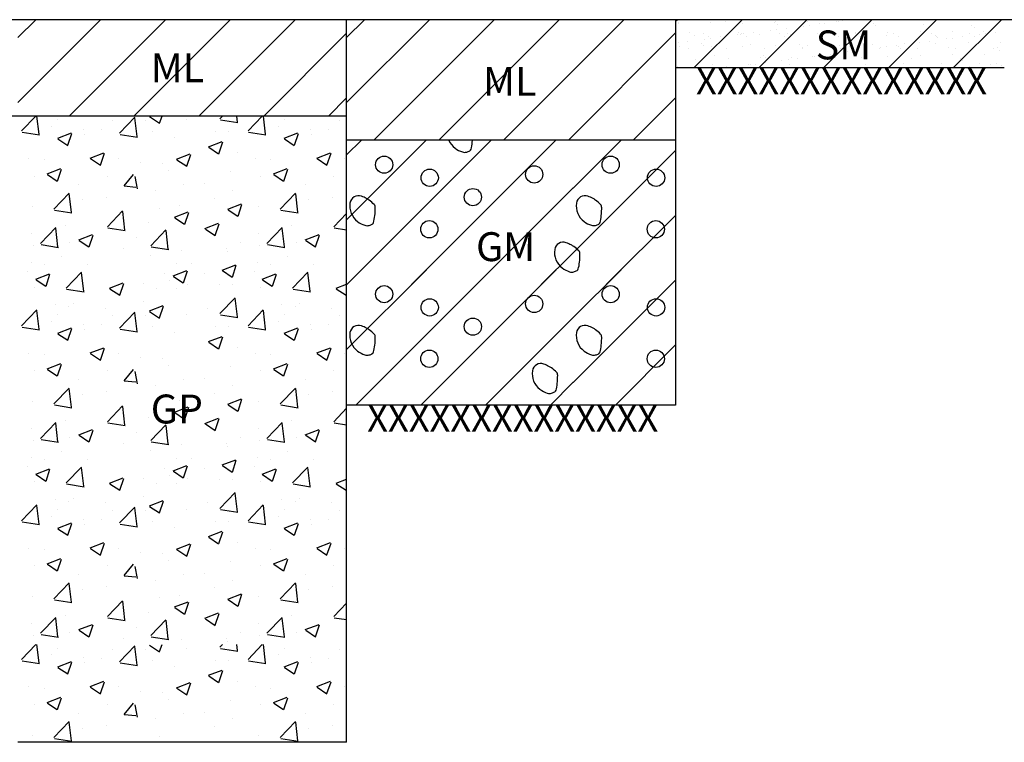
# Model space of a CAD drawing. Units: millimetres. Extents: x -415 to 61186, y -2992 to 1001.
# Drawn here: x 24735 to 24837, y -1562 to -1487 of the extents above; entities that cross this region are included whole.
import ezdxf
from ezdxf.enums import TextEntityAlignment as Align

# ---------------------------------------------------------------- set-up
doc = ezdxf.new("R2010")
doc.units = ezdxf.units.MM
doc.linetypes.add('DASHED2', pattern=[9.525, 6.35, -3.175])
doc.linetypes.add('HIDDEN2', pattern=[4.7625, 3.175, -1.5875])
for name, color, linetype in [('ARCILLASLIMOS', 30, 'Continuous'), ('ARENAS', 8, 'Continuous'), ('LIN', 251, 'Continuous'), ('LPERF', 251, 'Continuous'), ('TEX-PERF', 7, 'Continuous')]:
    doc.layers.add(name, color=color, linetype=linetype)
doc.layers.add('TEXTO', color=7, linetype='Continuous', lineweight=15)
doc.styles.add('ROMANS', font='ROMANS.shx')
doc.styles.add('SWISS', font='swiss.ttf')

msp = doc.modelspace()

# ---------------------------------------------------------------- hatches: boundary and pattern name
at = {"linetype": 'HIDDEN2'}
h = msp.add_hatch(dxfattribs=at)
h.set_pattern_fill('ANSI31,_I', color=30, scale=1.5, style=2)
h.set_pattern_definition([(45, (3397.5007, 0.509), (-3.367596, 3.367596), [])])
h.paths.add_polyline_path([(24803.21, -1491.53), (24837.36, -1491.53), (24837.36, -1486.53), (24803.21, -1486.53)])
h = msp.add_hatch(dxfattribs=at)
h.set_pattern_fill('ANSI31,_I', color=30, scale=1.5, style=2)
h.set_pattern_definition([(45, (24475.5335, -1760.405), (-3.367596, 3.367596), [])])
h.paths.add_polyline_path([(24769.05, -1514.03), (24792.57, -1514.03), (24792.57, -1499.03), (24769.05, -1499.03)])
h = msp.add_hatch(dxfattribs=at)
h.set_pattern_fill('ANSI31,_I', color=30, scale=1.5, style=2)
h.set_pattern_definition([(45, (24499.0517, -1763.853), (-3.367596, 3.367596), [])])
h.paths.add_polyline_path([(24803.21, -1499.03), (24792.57, -1499.03), (24792.57, -1514.03), (24803.21, -1514.03)])
h = msp.add_hatch(dxfattribs=at)
h.set_pattern_fill('ANSI31,_I', color=30, scale=1.5, style=2)
h.set_pattern_definition([(45, (24475.5523, -1773.85), (-3.367596, 3.367596), [])])
h.paths.add_polyline_path([(24769.07, -1526.53), (24792.59, -1526.53), (24792.59, -1512.48), (24769.07, -1512.48)])
h = msp.add_hatch(dxfattribs=at)
h.set_pattern_fill('ANSI31,_I', color=30, scale=1.5, style=2)
h.set_pattern_definition([(45, (24499.0705, -1777.298), (-3.367596, 3.367596), [])])
h.paths.add_polyline_path([(24792.59, -1526.53), (24803.22, -1526.53), (24803.22, -1512.48), (24792.59, -1512.48)])
at = {"layer": 'ARCILLASLIMOS', "linetype": 'DASHED2'}
h = msp.add_hatch(dxfattribs=at)
h.set_pattern_fill('ANSI31', color=256, scale=1.5, style=0)
h.set_pattern_definition([(45, (3021.8256, 8.009), (-3.367596, 3.367596), [])])
h.paths.add_polyline_path([(24734.9, -1496.53), (24769.05, -1496.53), (24769.05, -1486.53), (24734.9, -1486.53)])
h = msp.add_hatch(dxfattribs=at)
h.set_pattern_fill('ANSI31', color=256, scale=1.5, style=0)
h.set_pattern_definition([(45, (3055.978, 8.009), (-3.367596, 3.367596), [])])
h.paths.add_polyline_path([(24769.05, -1499.03), (24803.21, -1499.03), (24803.21, -1486.53), (24769.05, -1486.53)])
at = {"layer": 'ARENAS'}
h = msp.add_hatch(dxfattribs=at)
h.set_pattern_fill('AR-SAND', color=256, scale=0.05, style=0)
h.set_pattern_definition([(37.5, (3397.5007, 0.509), (-0.08000156, 2.44706619), [0, -1.9304, 0, -2.159, 0, -2.06375]), (7.5, (3397.5007, 0.509), (2.2476164, 3.5841255), [0, -1.0414, 0, -1.7399, 0, -0.66675]), (327.5, (3395.9386, 0.509), (3.95496185, 0.00718592), [0, -0.635, 0, -2.286, 0, -2.9845]), (317.5, (3395.9386, 0.509), (3.81778226, 1.1146466), [0, -0.3175, 0, -1.4986, 0, -1.7145])])
h.paths.add_polyline_path([(24803.21, -1491.53), (24837.36, -1491.53), (24837.36, -1486.53), (24803.21, -1486.53)])

# ---------------------------------------------------------------- linework, layer by layer
at = {"color": 0}
msp.add_lwpolyline([(24779.66, -1499.03, 0.133915), (24780.31, -1499.87, 0.080342), (24781.07, -1500.26, 0.156177), (24781.52, -1500.27, 0.041319), (24781.84, -1500.14, 0.142068), (24781.92, -1500.07, 0.086568), (24782.02, -1499.83, 0.029022), (24782.12, -1499.06, 0.001002), (24782.13, -1499.03, 0.071322)], format="xyb", dxfattribs=at)
for points in [[(24770.59, -1504.86, 0.475164), (24769.4, -1505.56, 0.277121), (24770.19, -1507.48, 0.080342), (24770.95, -1507.87, 0.156177), (24771.4, -1507.88, 0.041319), (24771.72, -1507.75, 0.142068), (24771.8, -1507.68, 0.086568), (24771.89, -1507.44, 0.029022), (24772, -1506.67, 0.020373), (24772.02, -1506.05, 0.071322), (24772, -1505.87, 0.125899), (24771.91, -1505.71, 0.033196), (24771.4, -1505.27, 0.047271), (24771.12, -1505.09, 0.026772)], [(24794.11, -1504.86, 0.475164), (24792.92, -1505.56, 0.277121), (24793.71, -1507.48, 0.080342), (24794.47, -1507.87, 0.156177), (24794.91, -1507.88, 0.041319), (24795.24, -1507.75, 0.142068), (24795.32, -1507.68, 0.086568), (24795.41, -1507.44, 0.029022), (24795.52, -1506.67, 0.020373), (24795.54, -1506.05, 0.071322), (24795.52, -1505.87, 0.125899), (24795.42, -1505.71, 0.033196), (24794.91, -1505.27, 0.047271), (24794.64, -1505.09, 0.026772)], [(24791.85, -1509.68, 0.475164), (24790.66, -1510.38, 0.277121), (24791.44, -1512.29, 0.080342), (24792.2, -1512.69, 0.156177), (24792.65, -1512.7, 0.041319), (24792.98, -1512.57, 0.142068), (24793.05, -1512.49, 0.086568), (24793.15, -1512.25, 0.029022), (24793.26, -1511.49, 0.020373), (24793.28, -1510.86, 0.071322), (24793.26, -1510.69, 0.125899), (24793.16, -1510.53, 0.033196), (24792.65, -1510.08, 0.047271), (24792.38, -1509.91, 0.026772)], [(24770.59, -1518.31, 0.475164), (24769.4, -1519.01, 0.277121), (24770.19, -1520.92, 0.080342), (24770.95, -1521.32, 0.156177), (24771.4, -1521.33, 0.041319), (24771.72, -1521.19, 0.142068), (24771.8, -1521.12, 0.086568), (24771.89, -1520.88, 0.029022), (24772, -1520.12, 0.020373), (24772.02, -1519.49, 0.071322), (24772, -1519.31, 0.125899), (24771.91, -1519.16, 0.033196), (24771.4, -1518.71, 0.047271), (24771.12, -1518.54, 0.026772)], [(24794.11, -1518.31, 0.475164), (24792.92, -1519.01, 0.277121), (24793.71, -1520.92, 0.080342), (24794.47, -1521.32, 0.156177), (24794.91, -1521.33, 0.041319), (24795.24, -1521.19, 0.142068), (24795.32, -1521.12, 0.086568), (24795.41, -1520.88, 0.029022), (24795.52, -1520.12, 0.020373), (24795.54, -1519.49, 0.071322), (24795.52, -1519.31, 0.125899), (24795.42, -1519.16, 0.033196), (24794.91, -1518.71, 0.047271), (24794.64, -1518.54, 0.026772)], [(24789.53, -1522.28, 0.475164), (24788.35, -1522.97, 0.277121), (24789.13, -1524.89, 0.080342), (24789.89, -1525.29, 0.156177), (24790.34, -1525.29, 0.041319), (24790.66, -1525.16, 0.142068), (24790.74, -1525.09, 0.086568), (24790.84, -1524.85, 0.029022), (24790.94, -1524.09, 0.020373), (24790.97, -1523.46, 0.071322), (24790.94, -1523.28, 0.125899), (24790.85, -1523.13, 0.033196), (24790.34, -1522.68, 0.047271), (24790.06, -1522.51, 0.026772)]]:
    msp.add_lwpolyline(points, format="xyb", close=True, dxfattribs=at)
for centre in [(24772.95, -1501.58), (24796.47, -1501.58), (24777.68, -1502.94), (24788.53, -1502.59), (24801.19, -1502.94), (24782.16, -1504.95), (24777.64, -1508.28), (24801.16, -1508.28), (24772.95, -1515.02), (24796.47, -1515.02), (24777.68, -1516.39), (24788.53, -1516.03), (24801.19, -1516.39), (24782.16, -1518.39), (24777.64, -1521.72), (24801.16, -1521.72)]:
    msp.add_circle(centre, 0.896, dxfattribs=at)
at = {"layer": 'ARENAS', "ltscale": 0.75}
for p, q in [((24735.29, -1498.08), (24736.77, -1496.53)), ((24737.11, -1498.42), (24736.89, -1496.53)), ((24739.03, -1496.91), (24739.03, -1496.91)), ((24744.76, -1497.03), (24744.76, -1497.03)), ((24745.47, -1498.31), (24747.05, -1496.66)), ((24747.29, -1498.65), (24747.06, -1496.72)), ((24748.2, -1497.03), (24748.2, -1497.03)), ((24748.59, -1496.59), (24749.61, -1497.27)), ((24749.63, -1497.26), (24749.88, -1496.53)), ((24752.39, -1496.91), (24752.39, -1496.91)), ((24755.88, -1496.81), (24756.15, -1496.53)), ((24755.94, -1496.92), (24757.74, -1497.2)), ((24757.7, -1497.15), (24757.63, -1496.53)), ((24758.81, -1498.08), (24760.29, -1496.53)), ((24760.63, -1498.42), (24760.41, -1496.53)), ((24762.55, -1496.91), (24762.55, -1496.91)), ((24768.28, -1497.03), (24768.28, -1497.03)), ((24738.45, -1497.6), (24738.45, -1497.6)), ((24741.75, -1497.92), (24741.75, -1497.92)), ((24743.62, -1497.94), (24743.62, -1497.94)), ((24761.97, -1497.6), (24761.97, -1497.6)), ((24765.27, -1497.92), (24765.27, -1497.92)), ((24767.13, -1497.94), (24767.13, -1497.94)), ((24735.34, -1498.2), (24737.15, -1498.48)), ((24739.04, -1498.84), (24740.46, -1498.29)), ((24739.07, -1498.9), (24740.08, -1499.58)), ((24740.11, -1499.57), (24740.52, -1498.34)), ((24740.3, -1498.34), (24740.3, -1498.34)), ((24741.84, -1498.44), (24741.84, -1498.44)), ((24745.52, -1498.43), (24747.33, -1498.71)), ((24748.89, -1498.17), (24748.89, -1498.17)), ((24751.15, -1498.8), (24751.15, -1498.8)), ((24754.69, -1499.71), (24756.12, -1499.17)), ((24755.43, -1498.17), (24755.43, -1498.17)), ((24756.81, -1498.17), (24756.81, -1498.17)), ((24758.86, -1498.2), (24760.67, -1498.48)), ((24762.55, -1498.84), (24763.98, -1498.29)), ((24762.59, -1498.9), (24763.6, -1499.58)), ((24763.63, -1499.57), (24764.04, -1498.34)), ((24763.82, -1498.34), (24763.82, -1498.34)), ((24765.36, -1498.44), (24765.36, -1498.44)), ((24769.04, -1498.43), (24769.05, -1498.43)), ((24754.73, -1499.77), (24755.74, -1500.46)), ((24755.77, -1500.45), (24756.18, -1499.22)), ((24736.05, -1500.92), (24736.05, -1500.92)), ((24737.65, -1501.04), (24737.65, -1501.04)), ((24742.42, -1500.89), (24743.85, -1500.34)), ((24742.46, -1500.95), (24743.47, -1501.63)), ((24743.5, -1501.62), (24743.91, -1500.4)), ((24745.34, -1500.92), (24745.34, -1500.92)), ((24751.39, -1501.01), (24752.81, -1500.46)), ((24751.43, -1501.07), (24752.44, -1501.75)), ((24752.46, -1501.74), (24752.87, -1500.51)), ((24757.72, -1500.35), (24757.72, -1500.35)), ((24759.56, -1500.92), (24759.56, -1500.92)), ((24761.17, -1501.04), (24761.17, -1501.04)), ((24765.94, -1500.89), (24767.37, -1500.34)), ((24765.98, -1500.95), (24766.99, -1501.63)), ((24767.01, -1501.62), (24767.43, -1500.4)), ((24768.85, -1500.92), (24768.85, -1500.92)), ((24737.94, -1502.54), (24739.36, -1501.99)), ((24739.01, -1503.28), (24739.42, -1502.05)), ((24747.63, -1501.38), (24747.63, -1501.38)), ((24749.92, -1501.5), (24749.92, -1501.5)), ((24750.5, -1502.18), (24750.5, -1502.18)), ((24761.46, -1502.54), (24762.88, -1501.99)), ((24762.53, -1503.28), (24762.94, -1502.05)), ((24736.62, -1502.76), (24736.62, -1502.76)), ((24737.98, -1502.6), (24738.99, -1503.28)), ((24744.19, -1502.76), (24744.19, -1502.76)), ((24745.95, -1503.77), (24746.93, -1502.6)), ((24747.33, -1504.08), (24747.1, -1502.8)), ((24757.04, -1502.3), (24757.04, -1502.3)), ((24760.14, -1502.76), (24760.14, -1502.76)), ((24761.49, -1502.6), (24762.51, -1503.28)), ((24767.71, -1502.76), (24767.71, -1502.76)), ((24741.21, -1503.67), (24741.21, -1503.67)), ((24745.93, -1503.79), (24747.15, -1503.9)), ((24749.24, -1504.25), (24749.24, -1504.25)), ((24752.15, -1503.68), (24752.15, -1503.68)), ((24754.32, -1503.58), (24754.32, -1503.58)), ((24757.15, -1504.25), (24757.15, -1504.25)), ((24764.73, -1503.67), (24764.73, -1503.67)), ((24738.64, -1506.18), (24740.23, -1504.53)), ((24740.46, -1506.52), (24740.24, -1504.59)), ((24741.59, -1505.2), (24741.59, -1505.2)), ((24744.07, -1504.94), (24744.07, -1504.94)), ((24755.32, -1505.05), (24755.32, -1505.05)), ((24762.16, -1506.18), (24763.74, -1504.53)), ((24763.98, -1506.52), (24763.76, -1504.59)), ((24765.11, -1505.2), (24765.11, -1505.2)), ((24767.59, -1504.94), (24767.59, -1504.94)), ((24736.4, -1505.94), (24736.4, -1505.94)), ((24738.7, -1506.29), (24740.5, -1506.57)), ((24749.58, -1506.08), (24749.58, -1506.08)), ((24751.69, -1505.86), (24751.69, -1505.86)), ((24756.7, -1506.2), (24758.12, -1505.65)), ((24756.73, -1506.26), (24757.75, -1506.94)), ((24757.77, -1506.93), (24758.18, -1505.7)), ((24759.92, -1505.94), (24759.92, -1505.94)), ((24762.21, -1506.29), (24764.02, -1506.57)), ((24744.2, -1508.03), (24745.78, -1506.38)), ((24746.02, -1508.37), (24745.79, -1506.44)), ((24751.17, -1507.02), (24752.59, -1506.47)), ((24751.2, -1507.08), (24752.21, -1507.76)), ((24752.24, -1507.75), (24752.65, -1506.53)), ((24767.72, -1508.03), (24769.05, -1506.63)), ((24737.26, -1509.76), (24738.84, -1508.11)), ((24739.07, -1510.1), (24738.85, -1508.17)), ((24739.84, -1507.9), (24739.84, -1507.9)), ((24744.25, -1508.14), (24746.06, -1508.42)), ((24748.43, -1507.57), (24748.43, -1507.57)), ((24748.71, -1509.99), (24750.29, -1508.34)), ((24754.34, -1508.2), (24755.76, -1507.65)), ((24754.38, -1508.26), (24755.39, -1508.94)), ((24755.41, -1508.93), (24755.82, -1507.71)), ((24760.77, -1509.76), (24762.36, -1508.11)), ((24762.59, -1510.1), (24762.37, -1508.17)), ((24763.36, -1507.9), (24763.36, -1507.9)), ((24767.77, -1508.14), (24769.05, -1508.34)), ((24736.35, -1508.72), (24736.35, -1508.72)), ((24741.24, -1509.38), (24742.67, -1508.83)), ((24742.32, -1510.11), (24742.73, -1508.88)), ((24747.19, -1509.18), (24747.19, -1509.18)), ((24750.53, -1510.34), (24750.3, -1508.41)), ((24759.86, -1508.72), (24759.86, -1508.72)), ((24764.76, -1509.38), (24766.19, -1508.83)), ((24765.83, -1510.11), (24766.25, -1508.88)), ((24736.5, -1509.98), (24736.5, -1509.98)), ((24737.31, -1509.88), (24739.11, -1510.16)), ((24740.29, -1509.63), (24740.29, -1509.63)), ((24741.28, -1509.44), (24742.29, -1510.12)), ((24745.91, -1510.32), (24745.91, -1510.32)), ((24748.76, -1510.11), (24750.57, -1510.39)), ((24756.56, -1510.32), (24756.56, -1510.32)), ((24758.04, -1509.64), (24758.04, -1509.64)), ((24760.02, -1509.98), (24760.02, -1509.98)), ((24760.83, -1509.88), (24762.63, -1510.16)), ((24763.81, -1509.63), (24763.81, -1509.63)), ((24764.8, -1509.44), (24765.81, -1510.12)), ((24739.4, -1511.15), (24739.4, -1511.15)), ((24751.9, -1510.44), (24751.9, -1510.44)), ((24756.67, -1510.58), (24756.67, -1510.58)), ((24762.92, -1511.15), (24762.92, -1511.15)), ((24736.27, -1511.76), (24736.27, -1511.76)), ((24737.65, -1511.99), (24737.65, -1511.99)), ((24742.09, -1511.9), (24742.09, -1511.9)), ((24751.42, -1511.87), (24751.42, -1511.87)), ((24752.91, -1511.87), (24752.91, -1511.87)), ((24756.11, -1512.52), (24757.53, -1511.97)), ((24757.18, -1513.25), (24757.59, -1512.02)), ((24759.79, -1511.76), (24759.79, -1511.76)), ((24761.17, -1511.99), (24761.17, -1511.99)), ((24765.6, -1511.9), (24765.6, -1511.9)), ((24735.93, -1512.67), (24735.93, -1512.67)), ((24736.76, -1513.46), (24738.18, -1512.91)), ((24737.83, -1514.19), (24738.24, -1512.96)), ((24739.92, -1514.38), (24741.5, -1512.73)), ((24741.74, -1514.72), (24741.51, -1512.79)), ((24750.15, -1512.9), (24750.15, -1512.9)), ((24751.04, -1513.11), (24752.46, -1512.56)), ((24751.07, -1513.17), (24752.08, -1513.85)), ((24752.11, -1513.84), (24752.52, -1512.61)), ((24754.28, -1512.9), (24754.28, -1512.9)), ((24756.15, -1512.58), (24757.16, -1513.26)), ((24759.45, -1512.67), (24759.45, -1512.67)), ((24760.28, -1513.46), (24761.7, -1512.91)), ((24761.35, -1514.19), (24761.76, -1512.96)), ((24763.43, -1514.38), (24765.02, -1512.73)), ((24765.25, -1514.72), (24765.03, -1512.79)), ((24736.62, -1514.28), (24736.62, -1514.28)), ((24736.8, -1513.52), (24737.81, -1514.2)), ((24739.97, -1514.49), (24741.78, -1514.77)), ((24744.43, -1514.4), (24745.85, -1513.86)), ((24744.47, -1514.46), (24745.48, -1515.14)), ((24745.5, -1515.14), (24745.91, -1513.91)), ((24747.97, -1513.93), (24747.97, -1513.93)), ((24749.35, -1514.39), (24749.35, -1514.39)), ((24750.61, -1513.59), (24750.61, -1513.59)), ((24751.42, -1514.39), (24751.42, -1514.39)), ((24752.53, -1513.97), (24752.53, -1513.97)), ((24755.89, -1514.05), (24755.89, -1514.05)), ((24757.15, -1514.05), (24757.15, -1514.05)), ((24760.14, -1514.28), (24760.14, -1514.28)), ((24760.32, -1513.52), (24761.33, -1514.2)), ((24763.49, -1514.49), (24765.29, -1514.77)), ((24767.95, -1514.4), (24769.05, -1513.98)), ((24767.98, -1514.46), (24768.99, -1515.14)), ((24755.88, -1517.04), (24757.47, -1515.39)), ((24757.7, -1517.38), (24757.48, -1515.45)), ((24738.8, -1516.11), (24738.8, -1516.11)), ((24740.17, -1516.34), (24740.17, -1516.34)), ((24740.68, -1516), (24740.68, -1516)), ((24743.96, -1516.46), (24743.96, -1516.46)), ((24747.97, -1515.77), (24747.97, -1515.77)), ((24748.56, -1516.76), (24749.98, -1516.21)), ((24749.63, -1517.49), (24750.04, -1516.27)), ((24754.58, -1516.46), (24754.58, -1516.46)), ((24762.32, -1516.11), (24762.32, -1516.11)), ((24763.69, -1516.34), (24763.69, -1516.34)), ((24764.19, -1516), (24764.19, -1516)), ((24767.48, -1516.46), (24767.48, -1516.46)), ((24735.29, -1518.31), (24736.87, -1516.66)), ((24737.11, -1518.65), (24736.88, -1516.72)), ((24739.03, -1517.14), (24739.03, -1517.14)), ((24744.76, -1517.26), (24744.76, -1517.26)), ((24745.47, -1518.54), (24747.05, -1516.89)), ((24747.29, -1518.88), (24747.06, -1516.96)), ((24748.2, -1517.26), (24748.2, -1517.26)), ((24748.59, -1516.82), (24749.61, -1517.5)), ((24752.39, -1517.14), (24752.39, -1517.14)), ((24755.94, -1517.15), (24757.74, -1517.43)), ((24758.81, -1518.31), (24760.39, -1516.66)), ((24760.63, -1518.65), (24760.4, -1516.72)), ((24762.55, -1517.14), (24762.55, -1517.14)), ((24768.28, -1517.26), (24768.28, -1517.26)), ((24735.34, -1518.43), (24737.15, -1518.71)), ((24738.45, -1517.83), (24738.45, -1517.83)), ((24739.04, -1519.07), (24740.46, -1518.52)), ((24740.11, -1519.8), (24740.52, -1518.58)), ((24740.3, -1518.57), (24740.3, -1518.57)), ((24741.75, -1518.15), (24741.75, -1518.15)), ((24743.62, -1518.17), (24743.62, -1518.17)), ((24748.89, -1518.4), (24748.89, -1518.4)), ((24755.43, -1518.4), (24755.43, -1518.4)), ((24756.81, -1518.4), (24756.81, -1518.4)), ((24758.86, -1518.43), (24760.67, -1518.71)), ((24761.97, -1517.83), (24761.97, -1517.83)), ((24762.55, -1519.07), (24763.98, -1518.52)), ((24763.63, -1519.8), (24764.04, -1518.58)), ((24763.82, -1518.57), (24763.82, -1518.57)), ((24765.27, -1518.15), (24765.27, -1518.15)), ((24767.13, -1518.17), (24767.13, -1518.17)), ((24739.07, -1519.13), (24740.08, -1519.81)), ((24741.84, -1518.67), (24741.84, -1518.67)), ((24745.52, -1518.66), (24747.33, -1518.94)), ((24751.15, -1519.03), (24751.15, -1519.03)), ((24754.69, -1519.94), (24756.12, -1519.4)), ((24755.77, -1520.68), (24756.18, -1519.45)), ((24762.59, -1519.13), (24763.6, -1519.81)), ((24765.36, -1518.67), (24765.36, -1518.67)), ((24742.42, -1521.12), (24743.85, -1520.58)), ((24743.5, -1521.86), (24743.91, -1520.63)), ((24754.73, -1520), (24755.74, -1520.69)), ((24757.72, -1520.58), (24757.72, -1520.58)), ((24765.94, -1521.12), (24767.37, -1520.58)), ((24767.01, -1521.86), (24767.43, -1520.63)), ((24736.05, -1521.15), (24736.05, -1521.15)), ((24737.65, -1521.27), (24737.65, -1521.27)), ((24742.46, -1521.18), (24743.47, -1521.86)), ((24745.34, -1521.15), (24745.34, -1521.15)), ((24747.63, -1521.61), (24747.63, -1521.61)), ((24759.56, -1521.15), (24759.56, -1521.15)), ((24761.17, -1521.27), (24761.17, -1521.27)), ((24765.98, -1521.18), (24766.99, -1521.86)), ((24768.85, -1521.15), (24768.85, -1521.15)), ((24737.94, -1522.77), (24739.36, -1522.23)), ((24739.01, -1523.51), (24739.42, -1522.28)), ((24749.92, -1521.73), (24749.92, -1521.73)), ((24750.5, -1522.42), (24750.5, -1522.42)), ((24757.04, -1522.53), (24757.04, -1522.53)), ((24761.46, -1522.77), (24762.88, -1522.23)), ((24762.53, -1523.51), (24762.94, -1522.28)), ((24736.62, -1522.99), (24736.62, -1522.99)), ((24737.98, -1522.83), (24738.99, -1523.51)), ((24744.19, -1522.99), (24744.19, -1522.99)), ((24745.95, -1524), (24746.93, -1522.83)), ((24747.33, -1524.31), (24747.1, -1523.03)), ((24760.14, -1522.99), (24760.14, -1522.99)), ((24761.49, -1522.83), (24762.51, -1523.51)), ((24767.71, -1522.99), (24767.71, -1522.99)), ((24741.21, -1523.9), (24741.21, -1523.9)), ((24745.93, -1524.02), (24747.15, -1524.13)), ((24749.24, -1524.48), (24749.24, -1524.48)), ((24752.15, -1523.91), (24752.15, -1523.91)), ((24754.32, -1523.81), (24754.32, -1523.81)), ((24757.15, -1524.48), (24757.15, -1524.48)), ((24764.73, -1523.9), (24764.73, -1523.9)), ((24738.64, -1526.41), (24740.23, -1524.76)), ((24740.46, -1526.75), (24740.24, -1524.82)), ((24741.59, -1525.43), (24741.59, -1525.43)), ((24744.07, -1525.17), (24744.07, -1525.17)), ((24755.32, -1525.28), (24755.32, -1525.28)), ((24762.16, -1526.41), (24763.74, -1524.76)), ((24763.98, -1526.75), (24763.76, -1524.82)), ((24765.11, -1525.43), (24765.11, -1525.43)), ((24767.59, -1525.17), (24767.59, -1525.17)), ((24736.4, -1526.17), (24736.4, -1526.17)), ((24738.7, -1526.52), (24740.5, -1526.8)), ((24744.2, -1528.26), (24745.78, -1526.61)), ((24746.02, -1528.6), (24745.79, -1526.67)), ((24749.58, -1526.31), (24749.58, -1526.31)), ((24751.17, -1527.25), (24752.59, -1526.7)), ((24751.69, -1526.09), (24751.69, -1526.09)), ((24752.24, -1527.98), (24752.65, -1526.76)), ((24756.7, -1526.43), (24758.12, -1525.88)), ((24756.73, -1526.49), (24757.75, -1527.17)), ((24757.77, -1527.16), (24758.18, -1525.93)), ((24759.92, -1526.17), (24759.92, -1526.17)), ((24762.21, -1526.52), (24764.02, -1526.8)), ((24748.43, -1527.8), (24748.43, -1527.8)), ((24751.2, -1527.31), (24752.21, -1527.99)), ((24767.72, -1528.26), (24769.05, -1526.86)), ((24737.26, -1529.99), (24738.84, -1528.34)), ((24739.07, -1530.34), (24738.85, -1528.41)), ((24739.84, -1528.13), (24739.84, -1528.13)), ((24744.25, -1528.37), (24746.06, -1528.65)), ((24748.71, -1530.22), (24750.29, -1528.57)), ((24750.53, -1530.57), (24750.3, -1528.64)), ((24754.34, -1528.43), (24755.76, -1527.88)), ((24754.38, -1528.49), (24755.39, -1529.17)), ((24755.41, -1529.16), (24755.82, -1527.94)), ((24760.77, -1529.99), (24762.36, -1528.34)), ((24762.59, -1530.34), (24762.37, -1528.41)), ((24763.36, -1528.13), (24763.36, -1528.13)), ((24767.77, -1528.37), (24769.05, -1528.57)), ((24736.35, -1528.95), (24736.35, -1528.95)), ((24741.24, -1529.61), (24742.67, -1529.06)), ((24741.28, -1529.67), (24742.29, -1530.35)), ((24742.32, -1530.34), (24742.73, -1529.12)), ((24747.19, -1529.41), (24747.19, -1529.41)), ((24759.86, -1528.95), (24759.86, -1528.95)), ((24764.76, -1529.61), (24766.19, -1529.06)), ((24764.8, -1529.67), (24765.81, -1530.35)), ((24765.83, -1530.34), (24766.25, -1529.12)), ((24736.5, -1530.21), (24736.5, -1530.21)), ((24737.31, -1530.11), (24739.11, -1530.39)), ((24740.29, -1529.86), (24740.29, -1529.86)), ((24745.91, -1530.55), (24745.91, -1530.55)), ((24748.76, -1530.34), (24750.57, -1530.62)), ((24751.9, -1530.67), (24751.9, -1530.67)), ((24756.56, -1530.56), (24756.56, -1530.56)), ((24756.67, -1530.81), (24756.67, -1530.81)), ((24758.04, -1529.87), (24758.04, -1529.87)), ((24760.02, -1530.21), (24760.02, -1530.21)), ((24760.83, -1530.11), (24762.63, -1530.39)), ((24763.81, -1529.86), (24763.81, -1529.86)), ((24739.4, -1531.38), (24739.4, -1531.38)), ((24762.92, -1531.38), (24762.92, -1531.38)), ((24735.93, -1532.9), (24735.93, -1532.9)), ((24736.27, -1531.99), (24736.27, -1531.99)), ((24737.65, -1532.22), (24737.65, -1532.22)), ((24742.09, -1532.13), (24742.09, -1532.13)), ((24751.04, -1533.34), (24752.46, -1532.79)), ((24751.42, -1532.1), (24751.42, -1532.1)), ((24752.11, -1534.07), (24752.52, -1532.84)), ((24752.91, -1532.1), (24752.91, -1532.1)), ((24756.11, -1532.75), (24757.53, -1532.2)), ((24756.15, -1532.81), (24757.16, -1533.49)), ((24757.18, -1533.48), (24757.59, -1532.25)), ((24759.45, -1532.9), (24759.45, -1532.9)), ((24759.79, -1531.99), (24759.79, -1531.99)), ((24761.17, -1532.22), (24761.17, -1532.22)), ((24765.6, -1532.13), (24765.6, -1532.13)), ((24736.76, -1533.69), (24738.18, -1533.14)), ((24736.8, -1533.75), (24737.81, -1534.43)), ((24737.83, -1534.42), (24738.24, -1533.2)), ((24739.92, -1534.61), (24741.5, -1532.96)), ((24741.74, -1534.95), (24741.51, -1533.02)), ((24750.15, -1533.13), (24750.15, -1533.13)), ((24750.61, -1533.82), (24750.61, -1533.82)), ((24751.07, -1533.4), (24752.08, -1534.08)), ((24754.28, -1533.13), (24754.28, -1533.13)), ((24760.28, -1533.69), (24761.7, -1533.14)), ((24760.32, -1533.75), (24761.33, -1534.43)), ((24761.35, -1534.42), (24761.76, -1533.2)), ((24763.43, -1534.61), (24765.02, -1532.96)), ((24765.25, -1534.95), (24765.03, -1533.02)), ((24736.62, -1534.51), (24736.62, -1534.51)), ((24739.97, -1534.72), (24741.78, -1535)), ((24744.43, -1534.63), (24745.85, -1534.09)), ((24744.47, -1534.69), (24745.48, -1535.38)), ((24745.5, -1535.37), (24745.91, -1534.14)), ((24747.97, -1534.16), (24747.97, -1534.16)), ((24749.35, -1534.62), (24749.35, -1534.62)), ((24751.42, -1534.62), (24751.42, -1534.62)), ((24752.53, -1534.2), (24752.53, -1534.2)), ((24755.89, -1534.28), (24755.89, -1534.28)), ((24757.15, -1534.28), (24757.15, -1534.28)), ((24760.14, -1534.51), (24760.14, -1534.51)), ((24763.49, -1534.72), (24765.29, -1535)), ((24767.95, -1534.63), (24769.05, -1534.21)), ((24767.98, -1534.69), (24768.99, -1535.38)), ((24755.88, -1537.27), (24757.47, -1535.62)), ((24757.7, -1537.61), (24757.48, -1535.68)), ((24769.02, -1535.37), (24769.05, -1535.27)), ((24735.29, -1538.54), (24736.87, -1536.89)), ((24737.11, -1538.88), (24736.88, -1536.95)), ((24738.8, -1536.34), (24738.8, -1536.34)), ((24740.17, -1536.57), (24740.17, -1536.57)), ((24740.68, -1536.23), (24740.68, -1536.23)), ((24743.96, -1536.69), (24743.96, -1536.69)), ((24747.97, -1536), (24747.97, -1536)), ((24748.56, -1536.99), (24749.98, -1536.44)), ((24749.63, -1537.72), (24750.04, -1536.5)), ((24754.58, -1536.69), (24754.58, -1536.69)), ((24758.81, -1538.54), (24760.39, -1536.89)), ((24760.63, -1538.88), (24760.4, -1536.95)), ((24762.32, -1536.34), (24762.32, -1536.34)), ((24763.69, -1536.57), (24763.69, -1536.57)), ((24764.19, -1536.23), (24764.19, -1536.23)), ((24767.48, -1536.69), (24767.48, -1536.69)), ((24739.03, -1537.37), (24739.03, -1537.37)), ((24744.76, -1537.49), (24744.76, -1537.49)), ((24745.47, -1538.77), (24747.05, -1537.12)), ((24747.29, -1539.12), (24747.06, -1537.19)), ((24748.2, -1537.49), (24748.2, -1537.49)), ((24748.59, -1537.05), (24749.61, -1537.73)), ((24752.39, -1537.37), (24752.39, -1537.37)), ((24755.94, -1537.38), (24757.74, -1537.66)), ((24762.55, -1537.37), (24762.55, -1537.37)), ((24768.28, -1537.49), (24768.28, -1537.49)), ((24735.34, -1538.66), (24737.15, -1538.94)), ((24738.45, -1538.06), (24738.45, -1538.06)), ((24739.04, -1539.3), (24740.46, -1538.75)), ((24740.11, -1540.03), (24740.52, -1538.81)), ((24740.3, -1538.8), (24740.3, -1538.8)), ((24741.75, -1538.38), (24741.75, -1538.38)), ((24741.84, -1538.9), (24741.84, -1538.9)), ((24743.62, -1538.41), (24743.62, -1538.41)), ((24745.52, -1538.89), (24747.33, -1539.17)), ((24748.89, -1538.63), (24748.89, -1538.63)), ((24755.43, -1538.63), (24755.43, -1538.63)), ((24756.81, -1538.63), (24756.81, -1538.63)), ((24758.86, -1538.66), (24760.67, -1538.94)), ((24761.97, -1538.06), (24761.97, -1538.06)), ((24762.55, -1539.3), (24763.98, -1538.75)), ((24763.63, -1540.03), (24764.04, -1538.81)), ((24763.82, -1538.8), (24763.82, -1538.8)), ((24765.27, -1538.38), (24765.27, -1538.38)), ((24765.36, -1538.9), (24765.36, -1538.9)), ((24767.13, -1538.41), (24767.13, -1538.41)), ((24768.99, -1538.77), (24769.05, -1538.71)), ((24769.04, -1538.89), (24769.05, -1538.89)), ((24739.07, -1539.36), (24740.08, -1540.04)), ((24751.15, -1539.26), (24751.15, -1539.26)), ((24754.69, -1540.17), (24756.12, -1539.63)), ((24755.77, -1540.91), (24756.18, -1539.68)), ((24762.59, -1539.36), (24763.6, -1540.04)), ((24742.42, -1541.35), (24743.85, -1540.81)), ((24743.5, -1542.09), (24743.91, -1540.86)), ((24751.39, -1541.47), (24752.81, -1540.92)), ((24752.46, -1542.2), (24752.87, -1540.98)), ((24754.73, -1540.23), (24755.74, -1540.92)), ((24757.72, -1540.81), (24757.72, -1540.81)), ((24765.94, -1541.35), (24767.37, -1540.81)), ((24767.01, -1542.09), (24767.43, -1540.86)), ((24736.05, -1541.38), (24736.05, -1541.38)), ((24737.65, -1541.5), (24737.65, -1541.5)), ((24742.46, -1541.41), (24743.47, -1542.1)), ((24745.34, -1541.38), (24745.34, -1541.38)), ((24747.63, -1541.84), (24747.63, -1541.84)), ((24749.92, -1541.96), (24749.92, -1541.96)), ((24751.43, -1541.53), (24752.44, -1542.21)), ((24759.56, -1541.38), (24759.56, -1541.38)), ((24761.17, -1541.5), (24761.17, -1541.5)), ((24765.98, -1541.41), (24766.99, -1542.1)), ((24768.85, -1541.38), (24768.85, -1541.38)), ((24737.94, -1543), (24739.36, -1542.46)), ((24737.98, -1543.06), (24738.99, -1543.75)), ((24739.01, -1543.74), (24739.42, -1542.51)), ((24745.95, -1544.23), (24746.93, -1543.06)), ((24750.5, -1542.65), (24750.5, -1542.65)), ((24757.04, -1542.76), (24757.04, -1542.76)), ((24761.46, -1543), (24762.88, -1542.46)), ((24761.49, -1543.06), (24762.51, -1543.75)), ((24762.53, -1543.74), (24762.94, -1542.51)), ((24736.62, -1543.22), (24736.62, -1543.22)), ((24741.21, -1544.14), (24741.21, -1544.14)), ((24744.19, -1543.22), (24744.19, -1543.22)), ((24747.33, -1544.54), (24747.1, -1543.27)), ((24752.15, -1544.14), (24752.15, -1544.14)), ((24754.32, -1544.04), (24754.32, -1544.04)), ((24760.14, -1543.22), (24760.14, -1543.22)), ((24764.73, -1544.14), (24764.73, -1544.14)), ((24767.71, -1543.22), (24767.71, -1543.22)), ((24738.64, -1546.64), (24740.23, -1544.99)), ((24740.46, -1546.98), (24740.24, -1545.05)), ((24745.93, -1544.25), (24747.15, -1544.36)), ((24749.24, -1544.71), (24749.24, -1544.71)), ((24757.15, -1544.71), (24757.15, -1544.71)), ((24762.16, -1546.64), (24763.74, -1544.99)), ((24763.98, -1546.98), (24763.76, -1545.05)), ((24741.59, -1545.66), (24741.59, -1545.66)), ((24744.07, -1545.4), (24744.07, -1545.4)), ((24755.32, -1545.51), (24755.32, -1545.51)), ((24756.7, -1546.66), (24758.12, -1546.11)), ((24757.77, -1547.39), (24758.18, -1546.16)), ((24765.11, -1545.66), (24765.11, -1545.66)), ((24767.59, -1545.4), (24767.59, -1545.4)), ((24736.4, -1546.4), (24736.4, -1546.4)), ((24738.7, -1546.75), (24740.5, -1547.03)), ((24744.2, -1548.49), (24745.78, -1546.84)), ((24746.02, -1548.83), (24745.79, -1546.9)), ((24749.58, -1546.54), (24749.58, -1546.54)), ((24751.17, -1547.48), (24752.59, -1546.94)), ((24751.69, -1546.32), (24751.69, -1546.32)), ((24752.24, -1548.22), (24752.65, -1546.99)), ((24756.73, -1546.72), (24757.75, -1547.4)), ((24759.92, -1546.4), (24759.92, -1546.4)), ((24762.21, -1546.75), (24764.02, -1547.03)), ((24767.72, -1548.49), (24769.05, -1547.09)), ((24748.43, -1548.03), (24748.43, -1548.03)), ((24751.2, -1547.54), (24752.21, -1548.22)), ((24754.34, -1548.66), (24755.76, -1548.11)), ((24755.41, -1549.39), (24755.82, -1548.17)), ((24736.35, -1549.18), (24736.35, -1549.18)), ((24737.26, -1550.22), (24738.84, -1548.57)), ((24739.07, -1550.57), (24738.85, -1548.64)), ((24739.84, -1548.36), (24739.84, -1548.36)), ((24744.25, -1548.6), (24746.06, -1548.88)), ((24748.71, -1550.46), (24750.29, -1548.81)), ((24750.53, -1550.8), (24750.3, -1548.87)), ((24754.38, -1548.72), (24755.39, -1549.4)), ((24759.86, -1549.18), (24759.86, -1549.18)), ((24760.77, -1550.22), (24762.36, -1548.57)), ((24762.59, -1550.57), (24762.37, -1548.64)), ((24763.36, -1548.36), (24763.36, -1548.36)), ((24767.77, -1548.6), (24769.05, -1548.8)), ((24740.29, -1550.1), (24740.29, -1550.1)), ((24741.24, -1549.84), (24742.67, -1549.29)), ((24741.28, -1549.9), (24742.29, -1550.58)), ((24742.32, -1550.57), (24742.73, -1549.35)), ((24747.19, -1549.64), (24747.19, -1549.64)), ((24758.04, -1550.1), (24758.04, -1550.1)), ((24763.81, -1550.1), (24763.81, -1550.1)), ((24764.76, -1549.84), (24766.19, -1549.29)), ((24764.8, -1549.9), (24765.81, -1550.58)), ((24765.83, -1550.57), (24766.25, -1549.35)), ((24736.5, -1550.44), (24736.5, -1550.44)), ((24737.31, -1550.34), (24739.11, -1550.62)), ((24745.91, -1550.78), (24745.91, -1550.78)), ((24748.76, -1550.57), (24750.57, -1550.85)), ((24751.9, -1550.9), (24751.9, -1550.9)), ((24756.56, -1550.79), (24756.56, -1550.79)), ((24756.67, -1551.04), (24756.67, -1551.04)), ((24760.02, -1550.44), (24760.02, -1550.44)), ((24760.83, -1550.34), (24762.63, -1550.62)), ((24735.29, -1552.94), (24736.77, -1551.39)), ((24737.11, -1553.28), (24736.89, -1551.39)), ((24739.03, -1551.77), (24739.03, -1551.77)), ((24744.76, -1551.89), (24744.76, -1551.89)), ((24745.47, -1553.17), (24747.05, -1551.52)), ((24747.29, -1553.51), (24747.06, -1551.58)), ((24748.2, -1551.89), (24748.2, -1551.89)), ((24748.59, -1551.45), (24749.61, -1552.13)), ((24749.63, -1552.12), (24749.88, -1551.39)), ((24752.39, -1551.77), (24752.39, -1551.77)), ((24755.88, -1551.67), (24756.15, -1551.39)), ((24755.94, -1551.78), (24757.74, -1552.06)), ((24757.7, -1552.01), (24757.63, -1551.39)), ((24758.81, -1552.94), (24760.29, -1551.39)), ((24760.63, -1553.28), (24760.41, -1551.39)), ((24762.55, -1551.77), (24762.55, -1551.77)), ((24768.28, -1551.89), (24768.28, -1551.89)), ((24735.34, -1553.06), (24737.15, -1553.34)), ((24738.45, -1552.46), (24738.45, -1552.46)), ((24739.04, -1553.7), (24740.46, -1553.15)), ((24740.11, -1554.43), (24740.52, -1553.21)), ((24740.3, -1553.2), (24740.3, -1553.2)), ((24741.75, -1552.78), (24741.75, -1552.78)), ((24741.84, -1553.3), (24741.84, -1553.3)), ((24743.62, -1552.8), (24743.62, -1552.8)), ((24745.52, -1553.29), (24747.33, -1553.57)), ((24748.89, -1553.03), (24748.89, -1553.03)), ((24755.43, -1553.03), (24755.43, -1553.03)), ((24756.81, -1553.03), (24756.81, -1553.03)), ((24758.86, -1553.06), (24760.67, -1553.34)), ((24761.97, -1552.46), (24761.97, -1552.46)), ((24762.55, -1553.7), (24763.98, -1553.15)), ((24763.63, -1554.43), (24764.04, -1553.21)), ((24763.82, -1553.2), (24763.82, -1553.2)), ((24765.27, -1552.78), (24765.27, -1552.78)), ((24765.36, -1553.3), (24765.36, -1553.3)), ((24767.13, -1552.8), (24767.13, -1552.8)), ((24769.04, -1553.29), (24769.05, -1553.29)), ((24739.07, -1553.76), (24740.08, -1554.44)), ((24751.15, -1553.66), (24751.15, -1553.66)), ((24754.69, -1554.57), (24756.12, -1554.03)), ((24755.77, -1555.31), (24756.18, -1554.08)), ((24762.59, -1553.76), (24763.6, -1554.44)), ((24742.42, -1555.75), (24743.85, -1555.2)), ((24743.5, -1556.48), (24743.91, -1555.26)), ((24751.39, -1555.87), (24752.81, -1555.32)), ((24752.46, -1556.6), (24752.87, -1555.37)), ((24754.73, -1554.63), (24755.74, -1555.32)), ((24757.72, -1555.21), (24757.72, -1555.21)), ((24765.94, -1555.75), (24767.37, -1555.2)), ((24767.01, -1556.48), (24767.43, -1555.26)), ((24736.05, -1555.78), (24736.05, -1555.78)), ((24737.65, -1555.9), (24737.65, -1555.9)), ((24742.46, -1555.81), (24743.47, -1556.49)), ((24745.34, -1555.78), (24745.34, -1555.78)), ((24747.63, -1556.24), (24747.63, -1556.24)), ((24749.92, -1556.36), (24749.92, -1556.36)), ((24751.43, -1555.93), (24752.44, -1556.61)), ((24759.56, -1555.78), (24759.56, -1555.78)), ((24761.17, -1555.9), (24761.17, -1555.9)), ((24765.98, -1555.81), (24766.99, -1556.49)), ((24768.85, -1555.78), (24768.85, -1555.78)), ((24737.94, -1557.4), (24739.36, -1556.86)), ((24737.98, -1557.46), (24738.99, -1558.14)), ((24739.01, -1558.14), (24739.42, -1556.91)), ((24745.95, -1558.63), (24746.93, -1557.46)), ((24750.5, -1557.04), (24750.5, -1557.04)), ((24757.04, -1557.16), (24757.04, -1557.16)), ((24761.46, -1557.4), (24762.88, -1556.86)), ((24761.49, -1557.46), (24762.51, -1558.14)), ((24762.53, -1558.14), (24762.94, -1556.91)), ((24736.62, -1557.62), (24736.62, -1557.62)), ((24744.19, -1557.62), (24744.19, -1557.62)), ((24747.33, -1558.94), (24747.1, -1557.66)), ((24754.32, -1558.44), (24754.32, -1558.44)), ((24760.14, -1557.62), (24760.14, -1557.62)), ((24767.71, -1557.62), (24767.71, -1557.62)), ((24738.64, -1561.04), (24740.23, -1559.39)), ((24740.46, -1561.38), (24740.24, -1559.45)), ((24741.21, -1558.53), (24741.21, -1558.53)), ((24745.93, -1558.65), (24747.15, -1558.76)), ((24749.24, -1559.11), (24749.24, -1559.11)), ((24752.15, -1558.54), (24752.15, -1558.54)), ((24757.15, -1559.11), (24757.15, -1559.11)), ((24762.16, -1561.04), (24763.74, -1559.39)), ((24763.98, -1561.38), (24763.76, -1559.45)), ((24764.73, -1558.53), (24764.73, -1558.53)), ((24741.59, -1560.06), (24741.59, -1560.06)), ((24744.07, -1559.8), (24744.07, -1559.8)), ((24755.32, -1559.91), (24755.32, -1559.91)), ((24765.11, -1560.06), (24765.11, -1560.06)), ((24767.59, -1559.8), (24767.59, -1559.8)), ((24736.4, -1560.8), (24736.4, -1560.8)), ((24738.7, -1561.15), (24740.5, -1561.43)), ((24749.58, -1560.94), (24749.58, -1560.94)), ((24759.92, -1560.8), (24759.92, -1560.8)), ((24762.21, -1561.15), (24764.02, -1561.43))]:
    msp.add_line(p, q, dxfattribs=at)
at = {"layer": 'LIN'}
for p, q in [((24769.05, -1561.53), (24769.05, -1486.53)), ((24803.21, -1486.53), (24803.21, -1526.53)), ((24837.36, -1491.53), (24803.21, -1491.53)), ((24769.05, -1496.53), (24666.6, -1496.53)), ((24803.21, -1499.03), (24769.05, -1499.03)), ((24803.21, -1526.53), (24769.05, -1526.53)), ((24769.05, -1561.53), (24734.9, -1561.53))]:
    msp.add_line(p, q, dxfattribs=at)
at = {"layer": 'LPERF', "ltscale": 0.75}
for p, q in [((24748.63, -1510.97), (24748.63, -1510.97)), ((24748.63, -1531.2), (24748.63, -1531.2))]:
    msp.add_line(p, q, dxfattribs=at)
at = {"layer": 'LPERF'}
msp.add_lwpolyline([(24939.81, -1486.53), (24256.77, -1486.53)], dxfattribs=at)

# ---------------------------------------------------------------- texts
at = {"layer": 'TEX-PERF', "style": 'ROMANS'}
for s, p in [('SM', (24817.77, -1490.65)), ('ML', (24748.71, -1493.02)), ('ML', (24783.21, -1494.43)), ('GM', (24782.49, -1511.59)), ('GP', (24748.71, -1528.44))]:
    msp.add_text(s, height=3, dxfattribs=at).set_placement(p)
at = {"layer": 'TEXTO', "linetype": 'Continuous', "style": 'SWISS'}
for p in [(24820.45, -1494.28), (24786.3, -1529.28)]:
    msp.add_text('XXXXXXXXXXXXXX', height=2.7622, dxfattribs=at).set_placement(p, align=Align.CENTER)

doc.saveas('drawing.dxf')
